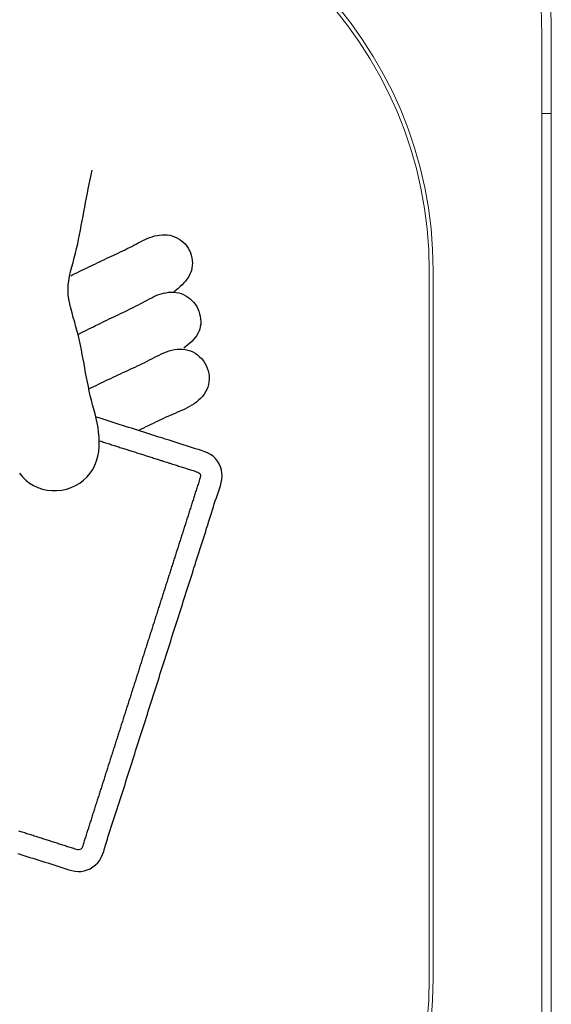
# Model space of a CAD drawing. Units: millimetres. Extents: x 2026 to 6554, y 627 to 3640.
# Drawn here: x 3130 to 3197, y 3449 to 3575 of the extents above; entities that cross this region are included whole.
import ezdxf

# ---------------------------------------------------------------- set-up
doc = ezdxf.new("R2010")
doc.units = ezdxf.units.MM
doc.layers.add('2', color=3, linetype='Continuous')

# ---------------------------------------------------------------- blocks, each defined once
blk = doc.blocks.new('A$C334C7759')
at = {"layer": '2', "color": 0, "linetype": 'Continuous'}
for p, q in [((44.02, 88.52), (44.14, 89.11)), ((43.77, 87.35), (43.89, 87.94)), ((43.89, 87.94), (44.02, 88.52)), ((43.54, 86.18), (43.65, 86.77)), ((43.65, 86.77), (43.77, 87.35)), ((43.31, 85.01), (43.42, 85.6)), ((43.42, 85.6), (43.54, 86.18)), ((42.99, 83.26), (43.09, 83.84)), ((43.09, 83.84), (43.2, 84.43)), ((43.2, 84.43), (43.31, 85.01)), ((42.77, 82.09), (42.88, 82.67)), ((42.88, 82.67), (42.99, 83.26)), ((42.55, 80.92), (42.66, 81.5)), ((42.66, 81.5), (42.77, 82.09)), ((42.31, 79.75), (42.43, 80.33)), ((42.43, 80.33), (42.55, 80.92)), ((50.29, 80.03), (50.58, 80.17)), ((50.58, 80.17), (50.86, 80.31)), ((50.86, 80.31), (51.15, 80.44)), ((51.15, 80.44), (51.45, 80.56)), ((51.45, 80.56), (51.76, 80.67)), ((51.76, 80.67), (52.07, 80.76)), ((52.07, 80.76), (52.39, 80.83)), ((52.39, 80.83), (52.71, 80.88)), ((52.71, 80.88), (53.04, 80.91)), ((53.04, 80.91), (53.36, 80.91)), ((53.36, 80.91), (53.68, 80.89)), ((53.68, 80.89), (54, 80.85)), ((54, 80.85), (54.31, 80.77)), ((54.31, 80.77), (54.62, 80.67)), ((54.62, 80.67), (54.91, 80.53)), ((54.91, 80.53), (55.19, 80.37)), ((55.19, 80.37), (55.46, 80.18)), ((55.46, 80.18), (55.71, 79.97)), ((42.03, 78.58), (42.17, 79.16)), ((42.17, 79.16), (42.31, 79.75)), ((47.74, 78.73), (48.03, 78.87)), ((48.03, 78.87), (48.32, 79.01)), ((48.32, 79.01), (48.6, 79.15)), ((48.6, 79.15), (48.89, 79.29)), ((48.89, 79.29), (49.17, 79.43)), ((49.17, 79.43), (49.45, 79.58)), ((49.45, 79.58), (49.73, 79.73)), ((49.73, 79.73), (50.01, 79.88)), ((50.01, 79.88), (50.29, 80.03)), ((55.71, 79.97), (55.94, 79.74)), ((55.94, 79.74), (56.15, 79.48)), ((56.15, 79.48), (56.34, 79.21)), ((56.34, 79.21), (56.5, 78.92)), ((56.5, 78.92), (56.63, 78.62)), ((41.72, 77.41), (41.88, 78)), ((41.88, 78), (42.03, 78.58)), ((45.15, 77.51), (45.43, 77.65)), ((45.43, 77.65), (45.72, 77.79)), ((45.72, 77.79), (46.01, 77.92)), ((46.01, 77.92), (46.3, 78.05)), ((46.3, 78.05), (46.59, 78.19)), ((46.59, 78.19), (46.88, 78.32)), ((46.88, 78.32), (47.17, 78.46)), ((47.17, 78.46), (47.46, 78.59)), ((47.46, 78.59), (47.74, 78.73)), ((56.63, 78.62), (56.74, 78.31)), ((56.74, 78.31), (56.81, 77.98)), ((56.81, 77.98), (56.86, 77.66)), ((56.86, 77.66), (56.87, 77.33)), ((41.41, 76.24), (41.56, 76.83)), ((41.56, 76.83), (41.72, 77.41)), ((42.56, 76.27), (42.85, 76.41)), ((42.85, 76.41), (43.14, 76.55)), ((43.14, 76.55), (43.42, 76.69)), ((43.42, 76.69), (43.71, 76.83)), ((43.71, 76.83), (44, 76.97)), ((44, 76.97), (44.28, 77.1)), ((44.28, 77.1), (44.57, 77.24)), ((44.57, 77.24), (44.86, 77.38)), ((44.86, 77.38), (45.15, 77.51)), ((56.75, 76.38), (56.65, 76.09)), ((56.82, 76.69), (56.75, 76.38)), ((56.86, 77.01), (56.82, 76.69)), ((56.87, 77.33), (56.86, 77.01)), ((41.11, 74.49), (41.17, 75.07)), ((41.17, 75.07), (41.28, 75.66)), ((41.28, 75.66), (41.41, 76.24)), ((41.42, 75.71), (41.71, 75.85)), ((41.71, 75.85), (41.99, 75.99)), ((41.99, 75.99), (42.28, 76.13)), ((42.28, 76.13), (42.56, 76.27)), ((56.19, 75.28), (55.99, 75.03)), ((56.37, 75.54), (56.19, 75.28)), ((56.52, 75.81), (56.37, 75.54)), ((56.65, 76.09), (56.52, 75.81)), ((41.08, 73.9), (41.11, 74.49)), ((41.11, 73.32), (41.08, 73.9)), ((54.82, 73.87), (54.57, 73.65)), ((55.07, 74.1), (54.82, 73.87)), ((55.32, 74.32), (55.07, 74.1)), ((55.56, 74.55), (55.32, 74.32)), ((55.78, 74.79), (55.56, 74.55)), ((55.99, 75.03), (55.78, 74.79)), ((41.19, 72.73), (41.11, 73.32)), ((41.29, 72.15), (41.19, 72.73)), ((50.87, 72.47), (51.15, 72.62)), ((51.15, 72.62), (51.43, 72.77)), ((51.43, 72.77), (51.71, 72.92)), ((51.71, 72.92), (52, 73.06)), ((52, 73.06), (52.29, 73.19)), ((52.29, 73.19), (52.59, 73.31)), ((52.59, 73.31), (52.9, 73.41)), ((52.9, 73.41), (53.21, 73.49)), ((53.21, 73.49), (53.54, 73.55)), ((53.54, 73.55), (53.86, 73.6)), ((53.86, 73.6), (54.18, 73.62)), ((54.18, 73.62), (54.51, 73.61)), ((54.51, 73.61), (54.83, 73.58)), ((54.83, 73.58), (55.14, 73.52)), ((55.14, 73.52), (55.45, 73.44)), ((55.45, 73.44), (55.75, 73.32)), ((55.75, 73.32), (56.04, 73.17)), ((56.04, 73.17), (56.31, 73)), ((56.31, 73), (56.57, 72.8)), ((56.57, 72.8), (56.81, 72.58)), ((56.81, 72.58), (57.03, 72.34)), ((41.43, 71.57), (41.29, 72.15)), ((41.59, 70.98), (41.43, 71.57)), ((48.6, 71.31), (48.89, 71.45)), ((48.89, 71.45), (49.18, 71.59)), ((49.18, 71.59), (49.46, 71.73)), ((49.46, 71.73), (49.75, 71.88)), ((49.75, 71.88), (50.03, 72.02)), ((50.03, 72.02), (50.31, 72.17)), ((50.31, 72.17), (50.59, 72.32)), ((50.59, 72.32), (50.87, 72.47)), ((57.03, 72.34), (57.24, 72.08)), ((57.24, 72.08), (57.42, 71.8)), ((57.42, 71.8), (57.57, 71.5)), ((57.57, 71.5), (57.7, 71.19)), ((41.75, 70.4), (41.59, 70.98)), ((41.93, 69.81), (41.75, 70.4)), ((45.73, 69.93), (46.01, 70.07)), ((46.01, 70.07), (46.3, 70.21)), ((46.3, 70.21), (46.59, 70.35)), ((46.59, 70.35), (46.88, 70.49)), ((46.88, 70.49), (47.16, 70.62)), ((47.16, 70.62), (47.45, 70.76)), ((47.45, 70.76), (47.74, 70.9)), ((47.74, 70.9), (48.03, 71.03)), ((48.03, 71.03), (48.32, 71.17)), ((48.32, 71.17), (48.6, 71.31)), ((57.7, 71.19), (57.8, 70.87)), ((57.8, 70.87), (57.87, 70.55)), ((57.87, 70.55), (57.92, 70.22)), ((57.92, 70.22), (57.94, 69.89)), ((42.09, 69.23), (41.93, 69.81)), ((42.25, 68.64), (42.09, 69.23)), ((43.44, 68.8), (43.73, 68.94)), ((43.73, 68.94), (44.01, 69.09)), ((44.01, 69.09), (44.3, 69.23)), ((44.3, 69.23), (44.58, 69.37)), ((44.58, 69.37), (44.87, 69.51)), ((44.87, 69.51), (45.16, 69.65)), ((45.16, 69.65), (45.44, 69.79)), ((45.44, 69.79), (45.73, 69.93)), ((57.81, 68.93), (57.71, 68.64)), ((57.88, 69.24), (57.81, 68.93)), ((57.93, 69.56), (57.88, 69.24)), ((57.94, 69.89), (57.93, 69.56)), ((42.39, 68.06), (42.25, 68.64)), ((42.31, 68.23), (42.59, 68.37)), ((42.53, 67.47), (42.39, 68.06)), ((42.59, 68.37), (42.87, 68.52)), ((42.87, 68.52), (43.16, 68.66)), ((43.16, 68.66), (43.44, 68.8)), ((57.02, 67.6), (56.79, 67.37)), ((57.23, 67.84), (57.02, 67.6)), ((57.41, 68.09), (57.23, 67.84)), ((57.57, 68.36), (57.41, 68.09)), ((57.71, 68.64), (57.57, 68.36)), ((42.66, 66.88), (42.53, 67.47)), ((42.78, 66.3), (42.66, 66.88)), ((54.25, 66.25), (54.59, 66.32)), ((54.59, 66.32), (54.94, 66.36)), ((54.94, 66.36), (55.28, 66.38)), ((55.28, 66.38), (55.63, 66.37)), ((55.63, 66.37), (55.97, 66.33)), ((56.05, 66.72), (55.79, 66.51)), ((55.97, 66.33), (56.31, 66.26)), ((56.3, 66.93), (56.05, 66.72)), ((56.55, 67.15), (56.3, 66.93)), ((56.79, 67.37), (56.55, 67.15)), ((42.89, 65.71), (42.78, 66.3)), ((43, 65.12), (42.89, 65.71)), ((43.11, 64.54), (43, 65.12)), ((51.44, 65), (51.74, 65.15)), ((51.74, 65.15), (52.04, 65.31)), ((52.04, 65.31), (52.34, 65.47)), ((52.34, 65.47), (52.64, 65.63)), ((52.64, 65.63), (52.95, 65.78)), ((52.95, 65.78), (53.26, 65.92)), ((53.26, 65.92), (53.58, 66.04)), ((53.58, 66.04), (53.91, 66.15)), ((53.91, 66.15), (54.25, 66.25)), ((56.31, 66.26), (56.63, 66.16)), ((56.63, 66.16), (56.95, 66.02)), ((56.95, 66.02), (57.25, 65.85)), ((57.25, 65.85), (57.53, 65.65)), ((57.53, 65.65), (57.8, 65.42)), ((57.8, 65.42), (58.05, 65.17)), ((58.05, 65.17), (58.27, 64.89)), ((43.21, 63.95), (43.11, 64.54)), ((43.32, 63.37), (43.21, 63.95)), ((48.67, 63.68), (48.98, 63.82)), ((48.98, 63.82), (49.29, 63.97)), ((49.29, 63.97), (49.6, 64.11)), ((49.6, 64.11), (49.91, 64.26)), ((49.91, 64.26), (50.21, 64.4)), ((50.21, 64.4), (50.52, 64.55)), ((50.52, 64.55), (50.83, 64.7)), ((50.83, 64.7), (51.13, 64.85)), ((51.13, 64.85), (51.44, 65)), ((58.27, 64.89), (58.46, 64.6)), ((58.46, 64.6), (58.63, 64.29)), ((58.63, 64.29), (58.77, 63.96)), ((58.77, 63.96), (58.87, 63.62)), ((43.43, 62.79), (43.32, 63.37)), ((43.54, 62.2), (43.43, 62.79)), ((46.2, 62.52), (46.51, 62.67)), ((46.51, 62.67), (46.81, 62.82)), ((46.81, 62.82), (47.12, 62.96)), ((47.12, 62.96), (47.43, 63.11)), ((47.43, 63.11), (47.74, 63.25)), ((47.74, 63.25), (48.05, 63.4)), ((48.05, 63.4), (48.36, 63.54)), ((48.36, 63.54), (48.67, 63.68)), ((58.87, 63.62), (58.95, 63.28)), ((58.95, 63.28), (58.99, 62.93)), ((59, 62.58), (58.98, 62.23)), ((58.99, 62.93), (59, 62.58)), ((43.66, 61.62), (43.54, 62.2)), ((43.78, 61.04), (43.66, 61.62)), ((43.74, 61.34), (44.05, 61.49)), ((44.05, 61.49), (44.36, 61.64)), ((44.36, 61.64), (44.66, 61.78)), ((44.66, 61.78), (44.97, 61.93)), ((44.97, 61.93), (45.28, 62.08)), ((45.28, 62.08), (45.58, 62.23)), ((45.58, 62.23), (45.89, 62.38)), ((45.89, 62.38), (46.2, 62.52)), ((58.83, 61.56), (58.71, 61.24)), ((58.92, 61.89), (58.83, 61.56)), ((58.98, 62.23), (58.92, 61.89)), ((43.91, 60.46), (43.78, 61.04)), ((44.06, 59.89), (43.91, 60.46)), ((57.92, 60.12), (57.67, 59.88)), ((58.15, 60.38), (57.92, 60.12)), ((58.37, 60.65), (58.15, 60.38)), ((58.55, 60.94), (58.37, 60.65)), ((58.71, 61.24), (58.55, 60.94)), ((44.2, 59.31), (44.06, 59.89)), ((44.36, 58.74), (44.2, 59.31)), ((56.23, 58.92), (55.92, 58.76)), ((56.53, 59.08), (56.23, 58.92)), ((56.82, 59.25), (56.53, 59.08)), ((57.12, 59.45), (56.82, 59.25)), ((57.4, 59.66), (57.12, 59.45)), ((57.67, 59.88), (57.4, 59.66)), ((44.51, 58.16), (44.36, 58.74)), ((44.65, 57.58), (44.51, 58.16)), ((44.78, 57), (44.65, 57.58)), ((45.27, 57.55), (44.71, 57.73)), ((53.43, 57.68), (53.12, 57.53)), ((53.74, 57.82), (53.43, 57.68)), ((54.05, 57.95), (53.74, 57.82)), ((54.36, 58.09), (54.05, 57.95)), ((54.67, 58.22), (54.36, 58.09)), ((54.99, 58.35), (54.67, 58.22)), ((55.3, 58.49), (54.99, 58.35)), ((55.61, 58.62), (55.3, 58.49)), ((55.92, 58.76), (55.61, 58.62)), ((44.89, 56.41), (44.78, 57)), ((44.97, 55.82), (44.89, 56.41)), ((45.65, 57.43), (45.27, 57.55)), ((46.04, 57.3), (45.65, 57.43)), ((46.43, 57.18), (46.04, 57.3)), ((46.82, 57.06), (46.43, 57.18)), ((47.2, 56.93), (46.82, 57.06)), ((47.59, 56.81), (47.2, 56.93)), ((47.98, 56.69), (47.59, 56.81)), ((48.37, 56.56), (47.98, 56.69)), ((48.75, 56.44), (48.37, 56.56)), ((49.14, 56.32), (48.75, 56.44)), ((49.53, 56.19), (49.14, 56.32)), ((50.67, 56.34), (50.36, 56.19)), ((50.97, 56.49), (50.67, 56.34)), ((51.28, 56.64), (50.97, 56.49)), ((51.58, 56.8), (51.28, 56.64)), ((51.89, 56.95), (51.58, 56.8)), ((52.2, 57.1), (51.89, 56.95)), ((52.5, 57.24), (52.2, 57.1)), ((52.81, 57.39), (52.5, 57.24)), ((53.12, 57.53), (52.81, 57.39)), ((45.03, 55.21), (44.97, 55.82)), ((45.05, 54.6), (45.03, 55.21)), ((49.92, 56.07), (49.53, 56.19)), ((50.3, 55.95), (49.92, 56.07)), ((50.36, 56.19), (50.06, 56.03)), ((50.69, 55.83), (50.3, 55.95)), ((51.08, 55.7), (50.69, 55.83)), ((51.47, 55.58), (51.08, 55.7)), ((51.85, 55.46), (51.47, 55.58)), ((52.24, 55.34), (51.85, 55.46)), ((52.63, 55.21), (52.24, 55.34)), ((53.02, 55.09), (52.63, 55.21)), ((53.4, 54.96), (53.02, 55.09)), ((44.98, 53.38), (45.04, 53.99)), ((45.04, 53.99), (45.05, 54.6)), ((45.1, 54.73), (45.25, 54.68)), ((45.25, 54.68), (45.4, 54.63)), ((45.4, 54.63), (45.55, 54.58)), ((45.55, 54.58), (45.71, 54.53)), ((45.71, 54.53), (45.86, 54.48)), ((45.86, 54.48), (46.01, 54.44)), ((46.01, 54.44), (46.16, 54.39)), ((46.16, 54.39), (46.31, 54.34)), ((46.31, 54.34), (46.47, 54.29)), ((46.47, 54.29), (46.62, 54.24)), ((46.62, 54.24), (46.77, 54.19)), ((46.77, 54.19), (46.92, 54.14)), ((46.92, 54.14), (47.07, 54.1)), ((47.07, 54.1), (47.23, 54.05)), ((47.23, 54.05), (47.38, 54)), ((47.38, 54), (47.53, 53.95)), ((47.53, 53.95), (47.68, 53.9)), ((47.68, 53.9), (47.83, 53.85)), ((47.83, 53.85), (47.99, 53.81)), ((47.99, 53.81), (48.14, 53.76)), ((53.79, 54.84), (53.4, 54.96)), ((54.18, 54.71), (53.79, 54.84)), ((54.56, 54.59), (54.18, 54.71)), ((54.95, 54.46), (54.56, 54.59)), ((55.34, 54.33), (54.95, 54.46)), ((55.72, 54.21), (55.34, 54.33)), ((56.11, 54.08), (55.72, 54.21)), ((56.5, 53.96), (56.11, 54.08)), ((56.89, 53.84), (56.5, 53.96)), ((57.28, 53.73), (56.89, 53.84)), ((44.71, 52.19), (44.87, 52.78)), ((44.87, 52.78), (44.98, 53.38)), ((48.14, 53.76), (48.29, 53.71)), ((48.29, 53.71), (48.44, 53.66)), ((48.44, 53.66), (48.6, 53.61)), ((48.6, 53.61), (48.75, 53.56)), ((48.75, 53.56), (48.9, 53.51)), ((48.9, 53.51), (49.05, 53.47)), ((49.05, 53.47), (49.2, 53.42)), ((49.2, 53.42), (49.36, 53.37)), ((49.36, 53.37), (49.51, 53.32)), ((49.51, 53.32), (49.66, 53.27)), ((49.66, 53.27), (49.81, 53.22)), ((49.81, 53.22), (49.96, 53.17)), ((49.96, 53.17), (50.12, 53.13)), ((50.12, 53.13), (50.27, 53.08)), ((50.27, 53.08), (50.42, 53.03)), ((50.42, 53.03), (50.57, 52.98)), ((50.57, 52.98), (50.72, 52.93)), ((50.72, 52.93), (50.88, 52.88)), ((50.88, 52.88), (51.03, 52.84)), ((51.03, 52.84), (51.18, 52.79)), ((51.18, 52.79), (51.33, 52.74)), ((51.33, 52.74), (51.48, 52.69)), ((51.48, 52.69), (51.64, 52.64)), ((51.64, 52.64), (51.79, 52.59)), ((51.79, 52.59), (51.94, 52.54)), ((57.66, 53.61), (57.28, 53.73)), ((58.05, 53.49), (57.66, 53.61)), ((58.44, 53.35), (58.05, 53.49)), ((58.81, 53.19), (58.44, 53.35)), ((59.17, 52.99), (58.81, 53.19)), ((59.5, 52.76), (59.17, 52.99)), ((59.8, 52.48), (59.5, 52.76)), ((44.23, 51.1), (44.5, 51.63)), ((44.5, 51.63), (44.71, 52.19)), ((51.94, 52.54), (52.09, 52.5)), ((52.09, 52.5), (52.24, 52.45)), ((52.24, 52.45), (52.4, 52.4)), ((52.4, 52.4), (52.55, 52.35)), ((52.55, 52.35), (52.7, 52.3)), ((52.7, 52.3), (52.85, 52.25)), ((52.85, 52.25), (53, 52.21)), ((53, 52.21), (53.16, 52.16)), ((53.16, 52.16), (53.31, 52.11)), ((53.31, 52.11), (53.46, 52.06)), ((53.46, 52.06), (53.61, 52.01)), ((53.61, 52.01), (53.76, 51.96)), ((53.76, 51.96), (53.92, 51.91)), ((53.92, 51.91), (54.07, 51.87)), ((54.07, 51.87), (54.22, 51.82)), ((54.22, 51.82), (54.37, 51.77)), ((54.37, 51.77), (54.52, 51.72)), ((54.52, 51.72), (54.68, 51.67)), ((54.68, 51.67), (54.83, 51.62)), ((54.83, 51.62), (54.98, 51.58)), ((54.98, 51.58), (55.13, 51.53)), ((55.13, 51.53), (55.29, 51.48)), ((55.29, 51.48), (55.44, 51.43)), ((55.44, 51.43), (55.59, 51.38)), ((55.59, 51.38), (55.74, 51.33)), ((55.74, 51.33), (55.89, 51.28)), ((60.05, 52.16), (59.8, 52.48)), ((60.27, 51.81), (60.05, 52.16)), ((60.44, 51.43), (60.27, 51.81)), ((60.56, 51.04), (60.44, 51.43)), ((34.92, 50.61), (35.29, 50.14)), ((35.29, 50.14), (35.71, 49.72)), ((43.06, 49.73), (43.51, 50.14)), ((43.51, 50.14), (43.9, 50.6)), ((43.9, 50.6), (44.23, 51.1)), ((55.89, 51.28), (56.05, 51.24)), ((56.05, 51.24), (56.2, 51.19)), ((56.2, 51.19), (56.35, 51.14)), ((56.35, 51.14), (56.5, 51.09)), ((56.5, 51.09), (56.65, 51.04)), ((56.65, 51.04), (56.81, 50.99)), ((56.81, 50.99), (56.96, 50.94)), ((56.96, 50.94), (57.11, 50.9)), ((57.11, 50.9), (57.26, 50.85)), ((57.26, 50.85), (57.41, 50.8)), ((57.41, 50.8), (57.57, 50.75)), ((57.57, 50.75), (57.71, 50.67)), ((57.71, 50.67), (57.82, 50.56)), ((57.82, 50.56), (57.89, 50.42)), ((57.88, 50.1), (57.83, 49.95)), ((57.91, 50.26), (57.88, 50.1)), ((57.89, 50.42), (57.91, 50.26)), ((60.63, 50.64), (60.56, 51.04)), ((60.61, 49.83), (60.65, 50.24)), ((60.65, 50.24), (60.63, 50.64)), ((35.71, 49.72), (36.18, 49.35)), ((36.18, 49.35), (36.69, 49.04)), ((36.69, 49.04), (37.24, 48.79)), ((40.89, 48.6), (41.48, 48.8)), ((41.48, 48.8), (42.04, 49.06)), ((42.04, 49.06), (42.57, 49.37)), ((42.57, 49.37), (43.06, 49.73)), ((57.49, 48.88), (57.44, 48.73)), ((57.54, 49.04), (57.49, 48.88)), ((57.59, 49.19), (57.54, 49.04)), ((57.64, 49.34), (57.59, 49.19)), ((57.68, 49.49), (57.64, 49.34)), ((57.73, 49.64), (57.68, 49.49)), ((57.78, 49.8), (57.73, 49.64)), ((57.83, 49.95), (57.78, 49.8)), ((60.31, 48.64), (60.43, 49.03)), ((60.43, 49.03), (60.53, 49.43)), ((60.53, 49.43), (60.61, 49.83)), ((37.24, 48.79), (37.82, 48.6)), ((37.82, 48.6), (38.43, 48.47)), ((38.43, 48.47), (39.04, 48.41)), ((39.04, 48.41), (39.66, 48.41)), ((39.66, 48.41), (40.28, 48.47)), ((40.28, 48.47), (40.89, 48.6)), ((57.1, 47.67), (57.05, 47.52)), ((57.15, 47.82), (57.1, 47.67)), ((57.2, 47.97), (57.15, 47.82)), ((57.25, 48.12), (57.2, 47.97)), ((57.29, 48.28), (57.25, 48.12)), ((57.34, 48.43), (57.29, 48.28)), ((57.39, 48.58), (57.34, 48.43)), ((57.44, 48.73), (57.39, 48.58)), ((59.92, 47.49), (60.05, 47.88)), ((60.05, 47.88), (60.18, 48.26)), ((60.18, 48.26), (60.31, 48.64)), ((56.66, 46.3), (56.62, 46.15)), ((56.71, 46.45), (56.66, 46.3)), ((56.76, 46.6), (56.71, 46.45)), ((56.81, 46.76), (56.76, 46.6)), ((56.86, 46.91), (56.81, 46.76)), ((56.91, 47.06), (56.86, 46.91)), ((56.96, 47.21), (56.91, 47.06)), ((57, 47.36), (56.96, 47.21)), ((57.05, 47.52), (57, 47.36)), ((59.42, 45.94), (59.54, 46.33)), ((59.54, 46.33), (59.66, 46.72)), ((59.66, 46.72), (59.79, 47.11)), ((59.79, 47.11), (59.92, 47.49)), ((56.28, 45.08), (56.23, 44.93)), ((56.33, 45.23), (56.28, 45.08)), ((56.37, 45.39), (56.33, 45.23)), ((56.42, 45.54), (56.37, 45.39)), ((56.47, 45.69), (56.42, 45.54)), ((56.52, 45.84), (56.47, 45.69)), ((56.57, 46), (56.52, 45.84)), ((56.62, 46.15), (56.57, 46)), ((59.06, 44.78), (59.18, 45.17)), ((59.18, 45.17), (59.3, 45.55)), ((59.3, 45.55), (59.42, 45.94)), ((55.89, 43.87), (55.84, 43.71)), ((55.94, 44.02), (55.89, 43.87)), ((55.99, 44.17), (55.94, 44.02)), ((56.03, 44.32), (55.99, 44.17)), ((56.08, 44.47), (56.03, 44.32)), ((56.13, 44.63), (56.08, 44.47)), ((56.18, 44.78), (56.13, 44.63)), ((56.23, 44.93), (56.18, 44.78)), ((58.69, 43.61), (58.82, 44)), ((58.82, 44), (58.94, 44.39)), ((58.94, 44.39), (59.06, 44.78)), ((55.5, 42.65), (55.45, 42.5)), ((55.55, 42.8), (55.5, 42.65)), ((55.6, 42.95), (55.55, 42.8)), ((55.65, 43.11), (55.6, 42.95)), ((55.69, 43.26), (55.65, 43.11)), ((55.74, 43.41), (55.69, 43.26)), ((55.79, 43.56), (55.74, 43.41)), ((55.84, 43.71), (55.79, 43.56)), ((58.33, 42.45), (58.45, 42.84)), ((58.45, 42.84), (58.57, 43.22)), ((58.57, 43.22), (58.69, 43.61)), ((55.11, 41.43), (55.06, 41.28)), ((55.16, 41.59), (55.11, 41.43)), ((55.21, 41.74), (55.16, 41.59)), ((55.26, 41.89), (55.21, 41.74)), ((55.31, 42.04), (55.26, 41.89)), ((55.36, 42.19), (55.31, 42.04)), ((55.4, 42.35), (55.36, 42.19)), ((55.45, 42.5), (55.4, 42.35)), ((57.83, 40.9), (57.95, 41.29)), ((57.95, 41.29), (58.08, 41.68)), ((58.08, 41.68), (58.2, 42.06)), ((58.2, 42.06), (58.33, 42.45)), ((54.68, 40.07), (54.63, 39.91)), ((54.73, 40.22), (54.68, 40.07)), ((54.77, 40.37), (54.73, 40.22)), ((54.82, 40.52), (54.77, 40.37)), ((54.87, 40.67), (54.82, 40.52)), ((54.92, 40.83), (54.87, 40.67)), ((54.97, 40.98), (54.92, 40.83)), ((55.02, 41.13), (54.97, 40.98)), ((55.06, 41.28), (55.02, 41.13)), ((57.46, 39.74), (57.58, 40.13)), ((57.58, 40.13), (57.7, 40.51)), ((57.7, 40.51), (57.83, 40.9)), ((54.29, 38.85), (54.24, 38.7)), ((54.34, 39), (54.29, 38.85)), ((54.39, 39.15), (54.34, 39)), ((54.43, 39.31), (54.39, 39.15)), ((54.48, 39.46), (54.43, 39.31)), ((54.53, 39.61), (54.48, 39.46)), ((54.58, 39.76), (54.53, 39.61)), ((54.63, 39.91), (54.58, 39.76)), ((57.08, 38.58), (57.21, 38.97)), ((57.21, 38.97), (57.33, 39.35)), ((57.33, 39.35), (57.46, 39.74)), ((53.9, 37.63), (53.85, 37.48)), ((53.95, 37.78), (53.9, 37.63)), ((54, 37.94), (53.95, 37.78)), ((54.05, 38.09), (54, 37.94)), ((54.09, 38.24), (54.05, 38.09)), ((54.14, 38.39), (54.09, 38.24)), ((54.19, 38.54), (54.14, 38.39)), ((54.24, 38.7), (54.19, 38.54)), ((56.71, 37.42), (56.83, 37.8)), ((56.83, 37.8), (56.96, 38.19)), ((56.96, 38.19), (57.08, 38.58)), ((53.51, 36.42), (53.46, 36.26)), ((53.56, 36.57), (53.51, 36.42)), ((53.61, 36.72), (53.56, 36.57)), ((53.66, 36.87), (53.61, 36.72)), ((53.71, 37.02), (53.66, 36.87)), ((53.76, 37.18), (53.71, 37.02)), ((53.8, 37.33), (53.76, 37.18)), ((53.85, 37.48), (53.8, 37.33)), ((56.34, 36.26), (56.46, 36.64)), ((56.46, 36.64), (56.59, 37.03)), ((56.59, 37.03), (56.71, 37.42)), ((53.08, 35.05), (53.03, 34.9)), ((53.13, 35.2), (53.08, 35.05)), ((53.17, 35.35), (53.13, 35.2)), ((53.22, 35.5), (53.17, 35.35)), ((53.27, 35.66), (53.22, 35.5)), ((53.32, 35.81), (53.27, 35.66)), ((53.37, 35.96), (53.32, 35.81)), ((53.42, 36.11), (53.37, 35.96)), ((53.46, 36.26), (53.42, 36.11)), ((55.85, 34.71), (55.97, 35.09)), ((55.97, 35.09), (56.09, 35.48)), ((56.09, 35.48), (56.22, 35.87)), ((56.22, 35.87), (56.34, 36.26)), ((52.69, 33.83), (52.64, 33.68)), ((52.74, 33.98), (52.69, 33.83)), ((52.79, 34.14), (52.74, 33.98)), ((52.83, 34.29), (52.79, 34.14)), ((52.88, 34.44), (52.83, 34.29)), ((52.93, 34.59), (52.88, 34.44)), ((52.98, 34.74), (52.93, 34.59)), ((53.03, 34.9), (52.98, 34.74)), ((55.48, 33.54), (55.6, 33.93)), ((55.6, 33.93), (55.72, 34.32)), ((55.72, 34.32), (55.85, 34.71)), ((52.3, 32.61), (52.25, 32.46)), ((52.35, 32.77), (52.3, 32.61)), ((52.4, 32.92), (52.35, 32.77)), ((52.45, 33.07), (52.4, 32.92)), ((52.49, 33.22), (52.45, 33.07)), ((52.54, 33.38), (52.49, 33.22)), ((52.59, 33.53), (52.54, 33.38)), ((52.64, 33.68), (52.59, 33.53)), ((55.11, 32.38), (55.23, 32.77)), ((55.23, 32.77), (55.35, 33.16)), ((55.35, 33.16), (55.48, 33.54)), ((51.91, 31.4), (51.86, 31.25)), ((51.96, 31.55), (51.91, 31.4)), ((52.01, 31.7), (51.96, 31.55)), ((52.06, 31.85), (52.01, 31.7)), ((52.11, 32.01), (52.06, 31.85)), ((52.16, 32.16), (52.11, 32.01)), ((52.2, 32.31), (52.16, 32.16)), ((52.25, 32.46), (52.2, 32.31)), ((54.74, 31.22), (54.86, 31.61)), ((54.86, 31.61), (54.98, 31.99)), ((54.98, 31.99), (55.11, 32.38)), ((51.48, 30.03), (51.43, 29.88)), ((51.53, 30.18), (51.48, 30.03)), ((51.57, 30.33), (51.53, 30.18)), ((51.62, 30.49), (51.57, 30.33)), ((51.67, 30.64), (51.62, 30.49)), ((51.72, 30.79), (51.67, 30.64)), ((51.77, 30.94), (51.72, 30.79)), ((51.82, 31.09), (51.77, 30.94)), ((51.86, 31.25), (51.82, 31.09)), ((54.24, 29.67), (54.37, 30.06)), ((54.37, 30.06), (54.49, 30.44)), ((54.49, 30.44), (54.61, 30.83)), ((54.61, 30.83), (54.74, 31.22)), ((51.09, 28.81), (51.04, 28.66)), ((51.14, 28.97), (51.09, 28.81)), ((51.19, 29.12), (51.14, 28.97)), ((51.23, 29.27), (51.19, 29.12)), ((51.28, 29.42), (51.23, 29.27)), ((51.33, 29.57), (51.28, 29.42)), ((51.38, 29.73), (51.33, 29.57)), ((51.43, 29.88), (51.38, 29.73)), ((53.87, 28.51), (54, 28.9)), ((54, 28.9), (54.12, 29.28)), ((54.12, 29.28), (54.24, 29.67)), ((50.7, 27.6), (50.65, 27.45)), ((50.75, 27.75), (50.7, 27.6)), ((50.8, 27.9), (50.75, 27.75)), ((50.85, 28.05), (50.8, 27.9)), ((50.89, 28.21), (50.85, 28.05)), ((50.94, 28.36), (50.89, 28.21)), ((50.99, 28.51), (50.94, 28.36)), ((51.04, 28.66), (50.99, 28.51)), ((53.5, 27.35), (53.63, 27.73)), ((53.63, 27.73), (53.75, 28.12)), ((53.75, 28.12), (53.87, 28.51)), ((50.31, 26.38), (50.26, 26.23)), ((50.36, 26.53), (50.31, 26.38)), ((50.41, 26.69), (50.36, 26.53)), ((50.46, 26.84), (50.41, 26.69)), ((50.51, 26.99), (50.46, 26.84)), ((50.56, 27.14), (50.51, 26.99)), ((50.6, 27.29), (50.56, 27.14)), ((50.65, 27.45), (50.6, 27.29)), ((53.13, 26.18), (53.25, 26.57)), ((53.25, 26.57), (53.38, 26.96)), ((53.38, 26.96), (53.5, 27.35)), ((49.93, 25.16), (49.88, 25.01)), ((49.97, 25.32), (49.93, 25.16)), ((50.02, 25.47), (49.97, 25.32)), ((50.07, 25.62), (50.02, 25.47)), ((50.12, 25.77), (50.07, 25.62)), ((50.17, 25.92), (50.12, 25.77)), ((50.22, 26.08), (50.17, 25.92)), ((50.26, 26.23), (50.22, 26.08)), ((52.76, 25.02), (52.88, 25.41)), ((52.88, 25.41), (53.01, 25.8)), ((53.01, 25.8), (53.13, 26.18)), ((49.49, 23.8), (49.44, 23.64)), ((49.54, 23.95), (49.49, 23.8)), ((49.59, 24.1), (49.54, 23.95)), ((49.63, 24.25), (49.59, 24.1)), ((49.68, 24.4), (49.63, 24.25)), ((49.73, 24.56), (49.68, 24.4)), ((49.78, 24.71), (49.73, 24.56)), ((49.83, 24.86), (49.78, 24.71)), ((49.88, 25.01), (49.83, 24.86)), ((52.27, 23.47), (52.39, 23.86)), ((52.39, 23.86), (52.51, 24.25)), ((52.51, 24.25), (52.64, 24.63)), ((52.64, 24.63), (52.76, 25.02)), ((49.1, 22.58), (49.05, 22.43)), ((49.15, 22.73), (49.1, 22.58)), ((49.2, 22.88), (49.15, 22.73)), ((49.25, 23.04), (49.2, 22.88)), ((49.29, 23.19), (49.25, 23.04)), ((49.34, 23.34), (49.29, 23.19)), ((49.39, 23.49), (49.34, 23.34)), ((49.44, 23.64), (49.39, 23.49)), ((51.9, 22.31), (52.02, 22.7)), ((52.02, 22.7), (52.14, 23.09)), ((52.14, 23.09), (52.27, 23.47)), ((48.71, 21.36), (48.66, 21.21)), ((48.76, 21.52), (48.71, 21.36)), ((48.81, 21.67), (48.76, 21.52)), ((48.86, 21.82), (48.81, 21.67)), ((48.91, 21.97), (48.86, 21.82)), ((48.96, 22.12), (48.91, 21.97)), ((49, 22.28), (48.96, 22.12)), ((49.05, 22.43), (49, 22.28)), ((51.53, 21.15), (51.65, 21.54)), ((51.65, 21.54), (51.77, 21.92)), ((51.77, 21.92), (51.9, 22.31)), ((48.33, 20.15), (48.28, 20)), ((48.37, 20.3), (48.33, 20.15)), ((48.42, 20.45), (48.37, 20.3)), ((48.47, 20.6), (48.42, 20.45)), ((48.52, 20.76), (48.47, 20.6)), ((48.57, 20.91), (48.52, 20.76)), ((48.62, 21.06), (48.57, 20.91)), ((48.66, 21.21), (48.62, 21.06)), ((51.16, 19.99), (51.28, 20.37)), ((51.28, 20.37), (51.4, 20.76)), ((51.4, 20.76), (51.53, 21.15)), ((47.89, 18.78), (47.84, 18.63)), ((47.94, 18.93), (47.89, 18.78)), ((47.99, 19.08), (47.94, 18.93)), ((48.03, 19.23), (47.99, 19.08)), ((48.08, 19.39), (48.03, 19.23)), ((48.13, 19.54), (48.08, 19.39)), ((48.18, 19.69), (48.13, 19.54)), ((48.23, 19.84), (48.18, 19.69)), ((48.28, 20), (48.23, 19.84)), ((50.66, 18.44), (50.78, 18.82)), ((50.78, 18.82), (50.91, 19.21)), ((50.91, 19.21), (51.03, 19.6)), ((51.03, 19.6), (51.16, 19.99)), ((47.5, 17.56), (47.45, 17.41)), ((47.55, 17.71), (47.5, 17.56)), ((47.6, 17.87), (47.55, 17.71)), ((47.65, 18.02), (47.6, 17.87)), ((47.69, 18.17), (47.65, 18.02)), ((47.74, 18.32), (47.69, 18.17)), ((47.79, 18.47), (47.74, 18.32)), ((47.84, 18.63), (47.79, 18.47)), ((50.29, 17.28), (50.41, 17.66)), ((50.41, 17.66), (50.54, 18.05)), ((50.54, 18.05), (50.66, 18.44)), ((47.11, 16.35), (47.06, 16.19)), ((47.16, 16.5), (47.11, 16.35)), ((47.21, 16.65), (47.16, 16.5)), ((47.26, 16.8), (47.21, 16.65)), ((47.31, 16.95), (47.26, 16.8)), ((47.36, 17.11), (47.31, 16.95)), ((47.4, 17.26), (47.36, 17.11)), ((47.45, 17.41), (47.4, 17.26)), ((49.92, 16.11), (50.04, 16.5)), ((50.04, 16.5), (50.17, 16.89)), ((50.17, 16.89), (50.29, 17.28)), ((46.73, 15.13), (46.68, 14.98)), ((46.77, 15.28), (46.73, 15.13)), ((46.82, 15.43), (46.77, 15.28)), ((46.87, 15.59), (46.82, 15.43)), ((46.92, 15.74), (46.87, 15.59)), ((46.97, 15.89), (46.92, 15.74)), ((47.02, 16.04), (46.97, 15.89)), ((47.06, 16.19), (47.02, 16.04)), ((49.55, 14.95), (49.67, 15.34)), ((49.67, 15.34), (49.79, 15.73)), ((49.79, 15.73), (49.92, 16.11)), ((46.34, 13.91), (46.29, 13.76)), ((46.39, 14.07), (46.34, 13.91)), ((46.43, 14.22), (46.39, 14.07)), ((46.48, 14.37), (46.43, 14.22)), ((46.53, 14.52), (46.48, 14.37)), ((46.58, 14.67), (46.53, 14.52)), ((46.63, 14.83), (46.58, 14.67)), ((46.68, 14.98), (46.63, 14.83)), ((49.05, 13.4), (49.18, 13.79)), ((49.18, 13.79), (49.3, 14.18)), ((49.3, 14.18), (49.42, 14.56)), ((49.42, 14.56), (49.55, 14.95)), ((45.9, 12.54), (45.85, 12.39)), ((45.95, 12.7), (45.9, 12.54)), ((46, 12.85), (45.95, 12.7)), ((46.05, 13), (46, 12.85)), ((46.09, 13.15), (46.05, 13)), ((46.14, 13.31), (46.09, 13.15)), ((46.19, 13.46), (46.14, 13.31)), ((46.24, 13.61), (46.19, 13.46)), ((46.29, 13.76), (46.24, 13.61)), ((48.68, 12.24), (48.81, 12.63)), ((48.81, 12.63), (48.93, 13.01)), ((48.93, 13.01), (49.05, 13.4)), ((45.51, 11.33), (45.46, 11.18)), ((45.56, 11.48), (45.51, 11.33)), ((45.61, 11.63), (45.56, 11.48)), ((45.66, 11.78), (45.61, 11.63)), ((45.71, 11.94), (45.66, 11.78)), ((45.76, 12.09), (45.71, 11.94)), ((45.8, 12.24), (45.76, 12.09)), ((45.85, 12.39), (45.8, 12.24)), ((48.32, 11.08), (48.44, 11.46)), ((48.44, 11.46), (48.56, 11.85)), ((48.56, 11.85), (48.68, 12.24)), ((45.13, 10.11), (45.08, 9.96)), ((45.17, 10.26), (45.13, 10.11)), ((45.22, 10.42), (45.17, 10.26)), ((45.27, 10.57), (45.22, 10.42)), ((45.32, 10.72), (45.27, 10.57)), ((45.37, 10.87), (45.32, 10.72)), ((45.42, 11.02), (45.37, 10.87)), ((45.46, 11.18), (45.42, 11.02)), ((47.95, 9.92), (48.07, 10.3)), ((48.07, 10.3), (48.19, 10.69)), ((48.19, 10.69), (48.32, 11.08)), ((44.74, 8.9), (44.69, 8.74)), ((44.79, 9.05), (44.74, 8.9)), ((44.83, 9.2), (44.79, 9.05)), ((44.88, 9.35), (44.83, 9.2)), ((44.93, 9.5), (44.88, 9.35)), ((44.98, 9.66), (44.93, 9.5)), ((45.03, 9.81), (44.98, 9.66)), ((45.08, 9.96), (45.03, 9.81)), ((47.58, 8.75), (47.7, 9.14)), ((47.7, 9.14), (47.83, 9.53)), ((47.83, 9.53), (47.95, 9.92)), ((44.3, 7.53), (44.25, 7.38)), ((44.35, 7.68), (44.3, 7.53)), ((44.4, 7.83), (44.35, 7.68)), ((44.45, 7.98), (44.4, 7.83)), ((44.49, 8.14), (44.45, 7.98)), ((44.54, 8.29), (44.49, 8.14)), ((44.59, 8.44), (44.54, 8.29)), ((44.64, 8.59), (44.59, 8.44)), ((44.69, 8.74), (44.64, 8.59)), ((47.08, 7.2), (47.21, 7.59)), ((47.21, 7.59), (47.33, 7.98)), ((47.33, 7.98), (47.45, 8.37)), ((47.45, 8.37), (47.58, 8.75)), ((43.91, 6.31), (43.86, 6.16)), ((43.96, 6.46), (43.91, 6.31)), ((44.01, 6.62), (43.96, 6.46)), ((44.06, 6.77), (44.01, 6.62)), ((44.11, 6.92), (44.06, 6.77)), ((44.16, 7.07), (44.11, 6.92)), ((44.2, 7.22), (44.16, 7.07)), ((44.25, 7.38), (44.2, 7.22)), ((46.7, 6.04), (46.83, 6.43)), ((46.83, 6.43), (46.95, 6.82)), ((46.95, 6.82), (47.08, 7.2)), ((34.97, 5.09), (34.82, 5.14)), ((35.12, 5.04), (34.97, 5.09)), ((35.27, 5), (35.12, 5.04)), ((43.53, 5.09), (43.48, 4.94)), ((43.57, 5.25), (43.53, 5.09)), ((43.62, 5.4), (43.57, 5.25)), ((43.67, 5.55), (43.62, 5.4)), ((43.72, 5.7), (43.67, 5.55)), ((43.77, 5.85), (43.72, 5.7)), ((43.82, 6.01), (43.77, 5.85)), ((43.86, 6.16), (43.82, 6.01)), ((46.32, 4.88), (46.45, 5.27)), ((46.45, 5.27), (46.57, 5.66)), ((46.57, 5.66), (46.7, 6.04)), ((35.42, 4.95), (35.27, 5)), ((35.58, 4.9), (35.42, 4.95)), ((35.73, 4.85), (35.58, 4.9)), ((35.88, 4.8), (35.73, 4.85)), ((36.03, 4.75), (35.88, 4.8)), ((36.18, 4.7), (36.03, 4.75)), ((36.34, 4.66), (36.18, 4.7)), ((36.49, 4.61), (36.34, 4.66)), ((36.64, 4.56), (36.49, 4.61)), ((36.79, 4.51), (36.64, 4.56)), ((36.94, 4.46), (36.79, 4.51)), ((37.1, 4.41), (36.94, 4.46)), ((37.25, 4.36), (37.1, 4.41)), ((37.4, 4.32), (37.25, 4.36)), ((37.55, 4.27), (37.4, 4.32)), ((37.7, 4.22), (37.55, 4.27)), ((37.86, 4.17), (37.7, 4.22)), ((38.01, 4.12), (37.86, 4.17)), ((38.16, 4.07), (38.01, 4.12)), ((38.31, 4.03), (38.16, 4.07)), ((38.47, 3.98), (38.31, 4.03)), ((38.62, 3.93), (38.47, 3.98)), ((38.77, 3.88), (38.62, 3.93)), ((38.92, 3.83), (38.77, 3.88)), ((39.07, 3.78), (38.92, 3.83)), ((39.23, 3.73), (39.07, 3.78)), ((43.14, 3.88), (43.09, 3.73)), ((43.19, 4.03), (43.14, 3.88)), ((43.23, 4.18), (43.19, 4.03)), ((43.28, 4.33), (43.23, 4.18)), ((43.33, 4.49), (43.28, 4.33)), ((43.38, 4.64), (43.33, 4.49)), ((43.43, 4.79), (43.38, 4.64)), ((43.48, 4.94), (43.43, 4.79)), ((45.96, 3.72), (46.08, 4.11)), ((46.08, 4.11), (46.2, 4.49)), ((46.2, 4.49), (46.32, 4.88)), ((39.38, 3.69), (39.23, 3.73)), ((39.53, 3.64), (39.38, 3.69)), ((39.68, 3.59), (39.53, 3.64)), ((39.83, 3.54), (39.68, 3.59)), ((39.99, 3.49), (39.83, 3.54)), ((40.14, 3.44), (39.99, 3.49)), ((40.29, 3.4), (40.14, 3.44)), ((40.44, 3.35), (40.29, 3.4)), ((40.59, 3.3), (40.44, 3.35)), ((40.75, 3.25), (40.59, 3.3)), ((40.9, 3.2), (40.75, 3.25)), ((41.05, 3.15), (40.9, 3.2)), ((41.2, 3.1), (41.05, 3.15)), ((41.35, 3.05), (41.2, 3.1)), ((41.51, 3.01), (41.35, 3.05)), ((41.66, 2.96), (41.51, 3.01)), ((41.81, 2.91), (41.66, 2.96)), ((41.96, 2.86), (41.81, 2.91)), ((42.11, 2.81), (41.96, 2.86)), ((42.27, 2.77), (42.11, 2.81)), ((42.43, 2.75), (42.27, 2.77)), ((42.58, 2.78), (42.43, 2.75)), ((42.72, 2.85), (42.58, 2.78)), ((42.83, 2.97), (42.72, 2.85)), ((42.9, 3.12), (42.83, 2.97)), ((42.94, 3.27), (42.9, 3.12)), ((42.99, 3.42), (42.94, 3.27)), ((43.04, 3.57), (42.99, 3.42)), ((43.09, 3.73), (43.04, 3.57)), ((45.47, 2.17), (45.61, 2.55)), ((45.61, 2.55), (45.73, 2.94)), ((45.73, 2.94), (45.85, 3.33)), ((45.85, 3.33), (45.96, 3.72)), ((34.72, 2.28), (35.1, 2.16)), ((35.1, 2.16), (35.48, 2.04)), ((35.48, 2.04), (35.86, 1.92)), ((35.86, 1.92), (36.24, 1.8)), ((36.24, 1.8), (36.62, 1.68)), ((36.62, 1.68), (37, 1.56)), ((37, 1.56), (37.38, 1.45)), ((37.38, 1.45), (37.76, 1.33)), ((37.76, 1.33), (38.15, 1.21)), ((44.86, 1.11), (45.1, 1.44)), ((45.1, 1.44), (45.3, 1.79)), ((45.3, 1.79), (45.47, 2.17)), ((38.15, 1.21), (38.53, 1.09)), ((38.53, 1.09), (38.91, 0.97)), ((38.91, 0.97), (39.29, 0.85)), ((39.29, 0.85), (39.66, 0.72)), ((39.66, 0.72), (40.04, 0.6)), ((40.04, 0.6), (40.42, 0.47)), ((40.42, 0.47), (40.79, 0.34)), ((40.79, 0.34), (41.17, 0.22)), ((41.17, 0.22), (41.56, 0.12)), ((41.56, 0.12), (41.96, 0.04)), ((41.96, 0.04), (42.36, 0)), ((42.36, 0), (42.75, 0.02)), ((42.75, 0.02), (43.14, 0.1)), ((43.14, 0.1), (43.52, 0.22)), ((43.52, 0.22), (43.9, 0.36)), ((43.9, 0.36), (44.24, 0.59)), ((44.24, 0.59), (44.57, 0.84)), ((44.57, 0.84), (44.86, 1.11))]:
    blk.add_line(p, q, dxfattribs=at)

msp = doc.modelspace()

# ---------------------------------------------------------------- linework, layer by layer
at = {"color": 7, "linetype": 'Continuous', "lineweight": 15}
for p, q in [((3196.26, 3572.63), (3196.26, 3562.63)), ((3196.26, 3562.63), (3196.26, 3572.63)), ((3197.46, 3572.63), (3197.46, 3562.63)), ((3197.46, 3562.63), (3196.26, 3562.63)), ((3196.26, 3562.63), (3196.26, 2717.63)), ((3197.46, 3562.63), (3197.46, 2717.63)), ((3181.96, 3452.63), (3181.96, 3542.63)), ((3182.46, 3452.63), (3182.46, 3542.63))]:
    msp.add_line(p, q, dxfattribs=at)
for centre, radius, start, end in [((3129.96, 3572.63), 67.5, 0, 180), ((3129.96, 3572.63), 66.3, 0, 180), ((3129.96, 3572.63), 66.3, 0, 180), ((3129.96, 3542.63), 52.5, 0, 180), ((3129.96, 3542.63), 52, 0, 180), ((3129.96, 3452.63), 52.5, 180, 0), ((3129.96, 3452.63), 52, 180, 0)]:
    msp.add_arc(centre, radius, start, end, dxfattribs=at)

# ---------------------------------------------------------------- block references
msp.add_blockref('A$C334C7759', (3095, 3466.29))

doc.saveas('drawing.dxf')
